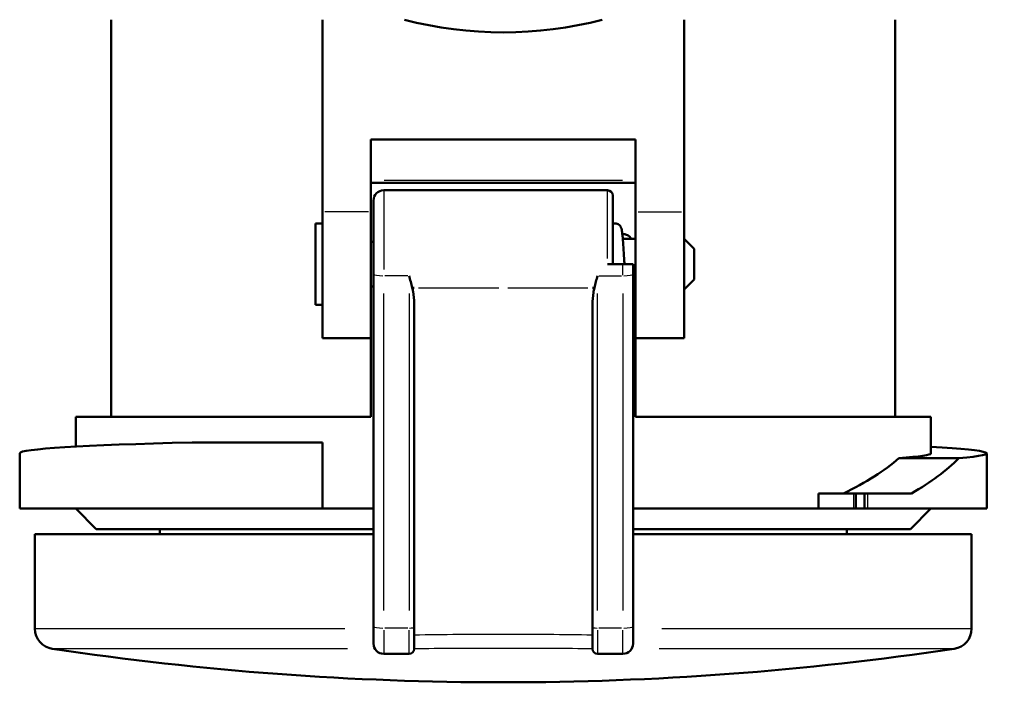
# Model space of a CAD drawing. Units: millimetres. Extents: x 0 to 594, y 0 to 841.
# Drawn here: x 250 to 347, y 272 to 337 of the extents above; entities that cross this region are included whole.
import ezdxf

# ---------------------------------------------------------------- set-up
doc = ezdxf.new("R2010")
doc.units = ezdxf.units.MM
doc.layers.add('Sichtbar (ISO)', color=7, linetype='Continuous', lineweight=50)
doc.layers.add('Sichtbar schmal (ISO)', color=8, linetype='Continuous', lineweight=25, true_color=0x808080)

msp = doc.modelspace()

# ---------------------------------------------------------------- linework, layer by layer
at = {"layer": 'Sichtbar (ISO)'}
for p, q in [((258.79, 336.753), (258.79, 297.753)), ((279.54, 336.753), (279.54, 317.879)), ((315.04, 317.879), (315.04, 336.753)), ((335.79, 336.753), (335.79, 297.753)), ((284.29, 325.006), (284.29, 317.879)), ((284.29, 325.006), (310.29, 325.006)), ((310.29, 317.879), (310.29, 325.006)), ((284.29, 320.753), (310.29, 320.753)), ((285.54, 320.003), (307.54, 320.003)), ((308.04, 319.503), (308.04, 312.753)), ((284.54, 311.775), (284.54, 319.003)), ((279.54, 305.503), (279.54, 317.879)), ((284.29, 305.503), (284.29, 317.879)), ((310.29, 317.879), (310.29, 305.503)), ((315.04, 317.879), (315.04, 305.503)), ((278.84, 316.753), (278.84, 308.753)), ((278.84, 316.753), (279.54, 316.753)), ((309.04, 315.715), (308.988, 315.715)), ((284.54, 314.953), (284.29, 314.953)), ((310.29, 315.253), (309.03, 315.253)), ((316.04, 314.253), (315.04, 315.253)), ((316.04, 314.253), (316.04, 311.253)), ((307.54, 312.753), (309.04, 312.753)), ((309.04, 312.753), (310.04, 312.753)), ((310.04, 312.753), (310.04, 311.775)), ((284.54, 311.775), (284.54, 277.19)), ((310.04, 277.19), (310.04, 311.775)), ((284.54, 310.553), (284.29, 310.553)), ((316.04, 311.253), (315.04, 310.253)), ((288.54, 310.435), (288.343, 310.435)), ((306.237, 310.435), (306.04, 310.435)), ((310.29, 310.253), (310.04, 310.253)), ((278.84, 308.753), (279.54, 308.753)), ((288.54, 277.112), (288.54, 308.526)), ((306.04, 308.526), (306.04, 277.112)), ((284.29, 305.503), (279.54, 305.503)), ((284.29, 297.753), (284.29, 305.503)), ((310.29, 305.503), (310.29, 297.753)), ((310.29, 305.503), (315.04, 305.503)), ((255.29, 297.753), (284.29, 297.753)), ((255.29, 294.843), (255.29, 297.753)), ((310.29, 297.753), (339.29, 297.753)), ((339.29, 294.176), (339.29, 297.753)), ((266.741, 295.253), (279.54, 295.253)), ((279.54, 288.753), (279.54, 295.253)), ((249.79, 288.753), (249.79, 294.203)), ((344.79, 288.753), (344.79, 294.176)), ((336.145, 293.715), (342.034, 293.715)), ((331.707, 290.253), (328.234, 290.253)), ((328.234, 288.753), (328.234, 290.253)), ((331.707, 290.253), (331.93, 290.253)), ((331.93, 288.753), (331.93, 290.253)), ((331.93, 290.253), (332.77, 290.253)), ((332.77, 290.253), (332.77, 288.753)), ((332.77, 290.253), (333.104, 290.253)), ((333.104, 290.253), (337.391, 290.253)), ((279.54, 288.753), (249.79, 288.753)), ((257.29, 286.753), (255.29, 288.753)), ((279.54, 288.753), (284.54, 288.753)), ((310.04, 288.753), (328.234, 288.753)), ((328.234, 288.753), (331.707, 288.753)), ((331.93, 288.753), (331.707, 288.753)), ((331.93, 288.753), (332.77, 288.753)), ((333.104, 288.753), (332.77, 288.753)), ((344.79, 288.753), (333.104, 288.753)), ((337.29, 286.753), (339.29, 288.753)), ((284.54, 286.753), (257.29, 286.753)), ((263.54, 286.753), (263.54, 286.254)), ((337.29, 286.753), (310.04, 286.753)), ((331.04, 286.753), (331.04, 286.254)), ((251.29, 286.254), (284.54, 286.254)), ((251.29, 276.973), (251.29, 286.254)), ((310.04, 286.254), (343.29, 286.254)), ((343.29, 276.973), (343.29, 286.254)), ((284.54, 275.503), (284.54, 277.19)), ((288.54, 277.112), (288.54, 275.003)), ((306.04, 275.003), (306.04, 277.112)), ((310.04, 277.19), (310.04, 275.503)), ((285.54, 274.503), (288.04, 274.503)), ((306.54, 274.503), (309.04, 274.503))]:
    msp.add_line(p, q, dxfattribs=at)
for centre, radius, start, end in [((297.29, 374.006), 38.5, 255.37785, 284.62215), ((285.54, 319.003), 1, 90, 180), ((307.54, 319.503), 0.5, 0, 90), ((253.29, 276.973), 2, 180, 261.50918), ((341.29, 276.973), 2, 278.49082, 0), ((297.29, 571.707), 300, 261.50918, 278.49082), ((285.54, 275.503), 1, 180, 270), ((288.04, 275.003), 0.5, 270, 0), ((306.54, 275.003), 0.5, 180, 270), ((309.04, 275.503), 1, 270, 0)]:
    msp.add_arc(centre, radius, start, end, dxfattribs=at)
for centre, major_axis, ratio, start_param, end_param in [((297.29, 294.203), (47.5, 0), 0.028868, 2.269388, 3.141593), ((297.29, 294.176), (42, 0), 0.028868, 5.893771, 6.283185), ((297.29, 294.176), (47.5, 0), 0.028868, 5.940851, 6.769181), ((297.29, 299.519), (42, 0), 0.36397, 5.631967, 5.893771), ((297.29, 299.519), (47.5, 0), 0.36397, 5.71753, 5.940851)]:
    msp.add_ellipse(centre, major_axis=major_axis, ratio=ratio, start_param=start_param, end_param=end_param, dxfattribs=at)
for points, knots in [([(308.04, 316.701), (308.057, 316.708), (308.075, 316.715), (308.156, 316.742), (308.223, 316.753), (308.357, 316.752), (308.426, 316.741), (308.551, 316.696), (308.61, 316.664), (308.71, 316.587), (308.752, 316.542), (308.812, 316.46), (308.834, 316.421), (308.867, 316.351), (308.879, 316.319), (308.906, 316.238), (308.917, 316.192), (308.956, 316.002), (308.976, 315.833), (309.013, 315.466), (309.027, 315.296), (309.064, 314.82), (309.086, 314.481), (309.129, 313.78), (309.15, 313.41), (309.176, 312.945), (309.182, 312.849), (309.187, 312.753)], [1.4597989, 1.4597989, 1.4597989, 1.4597989, 1.4658682, 1.4658682, 1.4868413, 1.4868413, 1.5080262, 1.5080262, 1.5291988, 1.5291988, 1.5499968, 1.5499968, 1.5692189, 1.5692189, 1.5902624, 1.5902624, 1.6279193, 1.6279193, 1.741319, 1.741319, 1.8173637, 1.8173637, 1.9349452, 1.9349452, 2.0463055, 2.0463055, 2.0751192, 2.0751192, 2.0751192, 2.0751192]), ([(309.04, 315.715), (309.154, 315.715), (309.287, 315.688), (309.506, 315.6), (309.627, 315.518), (309.764, 315.383), (309.814, 315.319), (309.857, 315.252)], [0.7128756, 0.7128756, 0.7128756, 0.7128756, 0.74710354, 0.74710354, 0.78531465, 0.78531465, 0.80955316, 0.80955316, 0.80955316, 0.80955316]), ([(288.343, 310.435), (288.38, 310.3), (288.407, 310.162), (288.487, 309.697), (288.521, 309.287), (288.538, 308.78), (288.54, 308.654), (288.54, 308.526)], [-0.2883348, -0.2883348, -0.2883348, -0.2883348, -0.2635452, -0.2635452, -0.1755521, -0.1755521, -0.1470718, -0.1470718, -0.1470718, -0.1470718]), ([(306.04, 308.526), (306.04, 308.611), (306.041, 308.695), (306.051, 309.174), (306.081, 309.599), (306.16, 310.094), (306.19, 310.267), (306.237, 310.435)], [-0.6425644, -0.6425644, -0.6425644, -0.6425644, -0.6163506, -0.6163506, -0.4916458, -0.4916458, -0.4551065, -0.4551065, -0.4551065, -0.4551065])]:
    msp.add_open_spline(points, degree=3, knots=knots, dxfattribs=at)
for points in [[(288.04, 311.619), (288.139, 311.245), (288.254, 310.817), (288.343, 310.435)], [(306.237, 310.435), (306.326, 310.817), (306.441, 311.245), (306.54, 311.619)]]:
    msp.add_open_spline(points, degree=3, dxfattribs=at)
at = {"layer": 'Sichtbar schmal (ISO)'}
for p, q in [((285.59, 321.003), (308.99, 321.003)), ((285.54, 319.976), (285.54, 312.241)), ((307.54, 313.322), (307.54, 319.98)), ((284.052, 317.879), (279.777, 317.879)), ((310.527, 317.879), (314.802, 317.879)), ((309.04, 311.675), (309.04, 312.696)), ((287.915, 311.619), (285.665, 311.619)), ((306.665, 311.619), (308.915, 311.619)), ((285.54, 278.763), (285.54, 309.889)), ((288.04, 309.889), (288.04, 278.763)), ((288.977, 310.435), (296.852, 310.435)), ((297.727, 310.435), (305.602, 310.435)), ((306.54, 278.763), (306.54, 309.889)), ((309.04, 309.889), (309.04, 278.763)), ((331.707, 288.828), (331.707, 290.178)), ((333.104, 288.828), (333.104, 290.178)), ((251.385, 276.973), (281.718, 276.973)), ((285.54, 276.825), (285.54, 274.51)), ((287.915, 277.034), (285.665, 277.034)), ((288.04, 274.51), (288.04, 276.825)), ((306.54, 276.825), (306.54, 274.51)), ((308.915, 277.034), (306.665, 277.034)), ((309.04, 274.51), (309.04, 276.825)), ((312.862, 276.973), (343.194, 276.973)), ((281.984, 274.995), (253.086, 274.995)), ((341.494, 274.995), (312.595, 274.995))]:
    msp.add_line(p, q, dxfattribs=at)
for centre, major_axis, start_param, end_param in [((285.54, 311.775), (-1, 0), 0.07854, 1.492257), ((309.04, 311.775), (1, 0), 4.790929, 6.204645), ((285.54, 277.19), (-1, 0), 0.07854, 1.492257), ((288.04, 277.112), (0.5, 0), 4.790929, 6.204645), ((306.54, 277.112), (-0.5, 0), 0.07854, 1.492257), ((309.04, 277.19), (1, 0), 4.790929, 6.204645)]:
    msp.add_ellipse(centre, major_axis=major_axis, ratio=0.156434, start_param=start_param, end_param=end_param, dxfattribs=at)
for points, knots in [([(306.04, 276.334), (304.614, 276.358), (303.163, 276.377), (300.239, 276.402), (298.764, 276.408), (297.29, 276.408), (295.815, 276.408), (294.341, 276.402), (291.416, 276.377), (289.966, 276.358), (288.54, 276.334)], [-1.675665, -1.675665, -1.675665, -1.675665, -1.256749, -1.256749, -0.837833, -0.837833, -0.837833, -0.418916, -0.418916, 0, 0, 0, 0]), ([(288.54, 275.027), (288.674, 275.028), (288.808, 275.029), (288.943, 275.031), (290.305, 275.043), (291.689, 275.053), (294.478, 275.066), (295.884, 275.07), (297.29, 275.07), (298.696, 275.07), (300.101, 275.066), (302.891, 275.053), (304.275, 275.043), (305.637, 275.031), (305.771, 275.029), (305.906, 275.028), (306.04, 275.027)], [-0.041362, -0.041362, -0.041362, -0.041362, 0, 0, 0, 0.418916, 0.418916, 0.837833, 0.837833, 0.837833, 1.256749, 1.256749, 1.675665, 1.675665, 1.675665, 1.717026, 1.717026, 1.717026, 1.717026])]:
    msp.add_open_spline(points, degree=3, knots=knots, dxfattribs=at)

doc.saveas('drawing.dxf')
